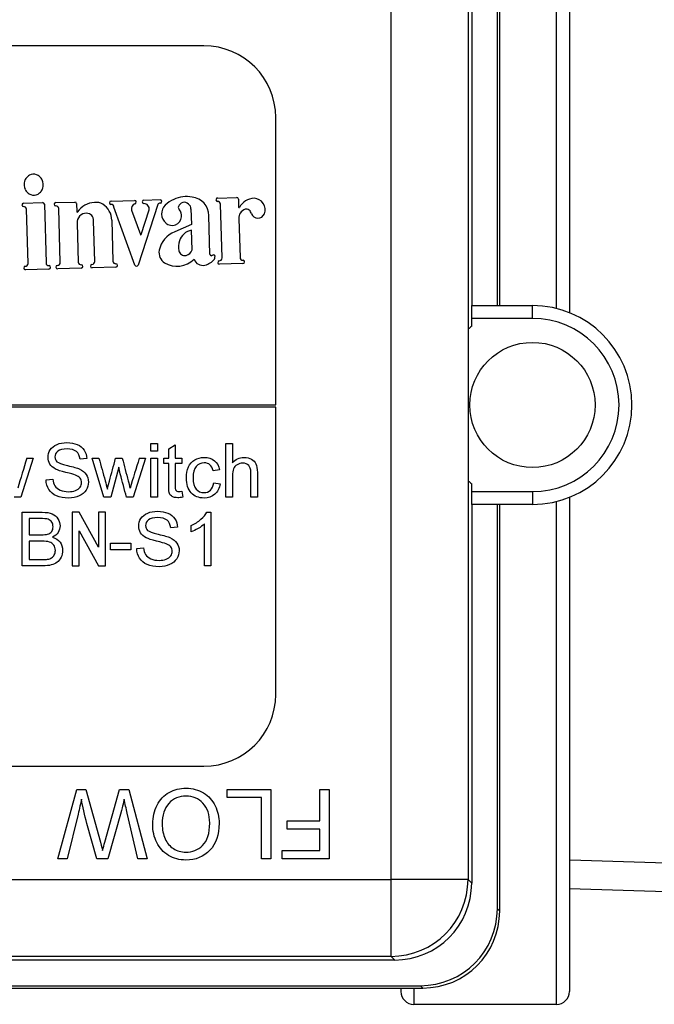
# Model space of a CAD drawing. Units: inches. Extents: x 5 to 255, y 6 to 39.
# Drawn here: x 184 to 185, y 24 to 26 of the extents above; entities that cross this region are included whole.
import ezdxf
from ezdxf.lldxf.tags import DXFTag

# ---------------------------------------------------------------- set-up
doc = ezdxf.new("R2010")
doc.units = ezdxf.units.IN
doc.header["$MEASUREMENT"] = 0
for name, color, linetype in [('BRS2885', 7, 'Continuous'), ('BRS2896', 7, 'Continuous'), ('CFN0752', 7, 'Continuous'), ('WTR2141', 7, 'Continuous')]:
    doc.layers.add(name, color=color, linetype=linetype)
tags = doc.linetypes.add('HIDDEN2', pattern=[0.1875, 0.125, -0.0625]).pattern_tags.tags
tags[6:7] = [DXFTag(74, 4), DXFTag(75, 0), DXFTag(340, '0'), DXFTag(46, 0.0), DXFTag(50, 0.0), DXFTag(44, 0.0), DXFTag(45, 0.0)]
tags[4:5] = [DXFTag(74, 4), DXFTag(75, 0), DXFTag(340, '0'), DXFTag(46, 0.0), DXFTag(50, 0.0), DXFTag(44, 0.0), DXFTag(45, 0.0)]

# ---------------------------------------------------------------- blocks, each defined once
blk = doc.blocks.new('SE239')
at = {"layer": 'BRS2896', "color": 7, "linetype": 'Continuous'}
blk.add_line((184.6359, 23.9087), (184.6359, 23.9171), dxfattribs=at)
blk = doc.blocks.new('SE240')
at = {"layer": 'BRS2896', "color": 7, "linetype": 'Continuous'}
blk.add_line((184.6671, 23.9171), (184.6671, 23.8775), dxfattribs=at)
blk = doc.blocks.new('SE245')
at = {"layer": 'BRS2896', "color": 7, "linetype": 'Continuous'}
for p, q in [((185.0146, 25.5725), (185.0146, 26.7975)), ((185.0146, 23.8775), (185.0146, 25.1025))]:
    blk.add_line(p, q, dxfattribs=at)
blk = doc.blocks.new('SE246')
at = {"layer": 'BRS2896', "color": 7, "linetype": 'Continuous'}
for p, q in [((185.0459, 26.7662), (185.0459, 25.5624)), ((185.0459, 25.1126), (185.0459, 23.9087))]:
    blk.add_line(p, q, dxfattribs=at)
blk = doc.blocks.new('SE247')
at = {"layer": 'BRS2896', "color": 7, "linetype": 'Continuous'}
blk.add_line((184.6671, 23.8775), (185.0146, 23.8775), dxfattribs=at)
for centre, start, end in [((184.6671, 23.9087), 180, 270), ((185.0146, 23.9087), 270, 0)]:
    blk.add_arc(centre, 0.0313, start, end, dxfattribs=at)
blk = doc.blocks.new('SE277')
at = {"layer": 'BRS2885', "color": 7, "linetype": 'Continuous'}
for p, q in [((185.3541, 26.525), (185.0459, 26.5154)), ((185.3541, 26.525), (185.3541, 24.15)), ((186.7377, 26.525), (185.3541, 26.525)), ((186.7377, 26.525), (186.7377, 24.15)), ((187.0459, 26.5154), (186.7377, 26.525)), ((185.0459, 24.1596), (185.3541, 24.15)), ((186.7377, 24.15), (187.0459, 24.1596)), ((185.3541, 24.15), (186.7377, 24.15))]:
    blk.add_line(p, q, dxfattribs=at)
at = {"layer": 'BRS2885', "color": 7, "linetype": 'HIDDEN2'}
for p, q in [((185.048, 26.4459), (185.3541, 26.4554)), ((187.0437, 26.4459), (186.7377, 26.4554)), ((185.048, 24.2291), (185.3541, 24.2196)), ((187.0437, 24.2291), (186.7377, 24.2196))]:
    blk.add_line(p, q, dxfattribs=at)
blk = doc.blocks.new('SE317')
at = {"layer": 'WTR2141', "color": 7, "linetype": 'Continuous'}
for p, q in [((184.8705, 25.5797), (184.8705, 26.5647)), ((184.8763, 25.5797), (184.8763, 26.5704)), ((184.6116, 24.1818), (184.6116, 26.4932)), ((184.7991, 26.4932), (184.7991, 24.1818)), ((184.808, 26.5022), (184.808, 25.5797)), ((184.1559, 26.2125), (182.7559, 26.2125)), ((184.3309, 25.3375), (184.3309, 26.0375)), ((183.9297, 25.8344), (183.987, 25.836)), ((184.0098, 25.8366), (184.0492, 25.8377)), ((184.1892, 25.8417), (184.2356, 25.843)), ((184.2399, 25.839), (184.2404, 25.8192)), ((183.7168, 25.8292), (183.7632, 25.8304)), ((183.7277, 25.6824), (183.724, 25.8142)), ((183.7675, 25.8264), (183.7715, 25.6837)), ((183.7953, 25.8307), (183.8417, 25.832)), ((183.8062, 25.6846), (183.8025, 25.8158)), ((183.846, 25.828), (183.8465, 25.8082)), ((183.988, 25.6781), (183.9368, 25.8194)), ((183.9798, 25.8118), (184.0012, 25.7528)), ((184.0437, 25.8258), (183.9958, 25.6782)), ((184.0031, 25.7528), (184.0227, 25.813)), ((184.1242, 25.815), (184.1253, 25.7769)), ((184.2, 25.6956), (184.1964, 25.8268)), ((183.8902, 25.687), (183.8874, 25.7862)), ((183.9315, 25.7874), (183.9343, 25.6882)), ((184.1707, 25.7043), (184.1681, 25.7988)), ((184.2412, 25.7914), (184.2438, 25.6969)), ((183.8473, 25.7804), (183.85, 25.6858)), ((184.1253, 25.7769), (184.0848, 25.7594)), ((184.127, 25.7158), (184.1257, 25.7634)), ((183.7786, 25.6687), (183.7213, 25.6671)), ((183.8572, 25.6709), (183.7998, 25.6693)), ((183.9415, 25.6733), (183.8838, 25.6717)), ((184.251, 25.6819), (184.1937, 25.6803)), ((184.808, 25.5797), (184.9559, 25.5797)), ((184.808, 25.5484), (184.808, 25.5797)), ((184.9559, 25.5797), (184.9571, 25.5797)), ((184.9559, 25.5484), (184.9559, 25.5797)), ((184.9571, 25.5797), (184.9571, 25.5797)), ((184.808, 25.5293), (184.808, 25.5484)), ((184.9559, 25.5484), (184.808, 25.5484)), ((184.7993, 25.5223), (184.7993, 25.1527)), ((182.5809, 25.3375), (184.3309, 25.3375)), ((184.3309, 25.3325), (182.5809, 25.3325)), ((184.3309, 24.6325), (184.3309, 25.3325)), ((184.0268, 25.2253), (184.0268, 25.2435)), ((184.0268, 25.2435), (184.0427, 25.2435)), ((184.0427, 25.2435), (184.0427, 25.2253)), ((184.0702, 25.2311), (184.086, 25.2406)), ((184.086, 25.2406), (184.086, 25.2076)), ((184.2094, 25.1129), (184.2094, 25.2435)), ((184.2094, 25.2435), (184.2253, 25.2435)), ((184.2253, 25.2435), (184.2253, 25.1967)), ((184.0427, 25.2253), (184.0268, 25.2253)), ((184.0702, 25.2076), (184.0702, 25.2311)), ((183.7402, 25.2076), (183.71, 25.1129)), ((183.7246, 25.2076), (183.7402, 25.2076)), ((183.8709, 25.2068), (183.8543, 25.2056)), ((183.9125, 25.1129), (183.8836, 25.2076)), ((183.8836, 25.2076), (183.9002, 25.2076)), ((183.9485, 25.1858), (183.9293, 25.1129)), ((183.9409, 25.2076), (183.9572, 25.2076)), ((184.0139, 25.2076), (183.9837, 25.1129)), ((183.9983, 25.2076), (184.0139, 25.2076)), ((184.0268, 25.1129), (184.0268, 25.2076)), ((184.0268, 25.2076), (184.0427, 25.2076)), ((184.0427, 25.2076), (184.0427, 25.1129)), ((184.0584, 25.195), (184.0584, 25.2076)), ((184.0584, 25.2076), (184.0702, 25.2076)), ((184.0702, 25.195), (184.0584, 25.195)), ((184.086, 25.2076), (184.1024, 25.2076)), ((184.1024, 25.195), (184.086, 25.195)), ((184.1024, 25.2076), (184.1024, 25.195)), ((184.194, 25.1794), (184.1783, 25.1774)), ((183.7714, 25.155), (183.7878, 25.1566)), ((184.1799, 25.1475), (184.1955, 25.1455)), ((184.808, 25.1265), (184.808, 25.1457)), ((184.1024, 25.1272), (184.1045, 25.113)), ((184.808, 25.1265), (184.9559, 25.1265)), ((184.808, 25.0953), (184.808, 25.1265)), ((184.9559, 25.1265), (184.9559, 25.0953)), ((183.71, 25.1129), (183.6937, 25.1129)), ((183.9293, 25.1129), (183.9125, 25.1129)), ((183.9837, 25.1129), (183.9673, 25.1129)), ((184.0427, 25.1129), (184.0268, 25.1129)), ((184.2253, 25.1129), (184.2094, 25.1129)), ((184.286, 25.1129), (184.2702, 25.1129)), ((184.808, 25.0953), (184.808, 24.1728)), ((184.9559, 25.0953), (184.808, 25.0953)), ((184.8705, 24.1103), (184.8705, 25.0953)), ((184.8763, 24.1046), (184.8763, 25.0953)), ((184.9571, 25.0953), (184.9559, 25.0953)), ((184.9571, 25.0953), (184.9571, 25.0953)), ((183.7134, 24.9456), (183.7134, 25.0762)), ((183.835, 25.0762), (183.835, 24.9456)), ((183.8522, 25.0762), (183.835, 25.0762)), ((183.8994, 24.991), (183.8522, 25.0762)), ((183.8994, 25.0762), (183.8994, 24.991)), ((183.9166, 25.0762), (183.8994, 25.0762)), ((183.9166, 24.9456), (183.9166, 25.0762)), ((184.1628, 25.0764), (184.173, 25.0764)), ((184.173, 25.0764), (184.173, 24.9456)), ((183.7306, 25.0608), (183.7306, 25.0213)), ((184.125, 25.0283), (184.125, 25.0437)), ((184.1571, 24.9456), (184.1571, 25.0476)), ((183.8522, 25.0308), (183.8994, 24.9456)), ((183.8522, 24.9456), (183.8522, 25.0308)), ((184.0917, 25.0395), (184.0751, 25.0383)), ((183.7306, 25.0059), (183.7306, 24.961)), ((183.9286, 24.9848), (183.9286, 25.001)), ((183.9286, 25.001), (183.9781, 25.001)), ((183.9781, 25.001), (183.9781, 24.9848)), ((183.9781, 24.9848), (183.9286, 24.9848)), ((183.9922, 24.9877), (184.0086, 24.9892)), ((183.835, 24.9456), (183.8522, 24.9456)), ((183.8994, 24.9456), (183.9166, 24.9456)), ((184.173, 24.9456), (184.1571, 24.9456)), ((182.7559, 24.4575), (184.1559, 24.4575)), ((183.8004, 24.232), (183.8468, 24.4011)), ((183.8468, 24.4011), (183.8683, 24.4011)), ((183.8683, 24.4011), (183.904, 24.2722)), ((183.9143, 24.2722), (183.9502, 24.4011)), ((183.9502, 24.4011), (183.973, 24.4011)), ((183.973, 24.4011), (184.0178, 24.232)), ((184.2129, 24.4011), (184.3185, 24.4011)), ((184.2129, 24.3811), (184.2129, 24.4011)), ((184.3185, 24.4011), (184.3185, 24.232)), ((184.4384, 24.4011), (184.4607, 24.4011)), ((184.4384, 24.3243), (184.4384, 24.4011)), ((184.4607, 24.4011), (184.4607, 24.232)), ((184.2961, 24.3811), (184.2129, 24.3811)), ((184.2961, 24.232), (184.2961, 24.3811)), ((183.9544, 24.3461), (183.9222, 24.232)), ((183.8494, 24.3406), (183.8229, 24.232)), ((183.9949, 24.232), (183.9692, 24.3428)), ((184.359, 24.3043), (184.359, 24.3243)), ((184.359, 24.3243), (184.4384, 24.3243)), ((183.8952, 24.232), (183.871, 24.3176)), ((184.4384, 24.3043), (184.359, 24.3043)), ((184.4384, 24.2519), (184.4384, 24.3043)), ((184.3467, 24.232), (184.3467, 24.2519)), ((184.3467, 24.2519), (184.4384, 24.2519)), ((183.8229, 24.232), (183.8004, 24.232)), ((183.9222, 24.232), (183.8952, 24.232)), ((184.0178, 24.232), (183.9949, 24.232)), ((184.3185, 24.232), (184.2961, 24.232)), ((184.4607, 24.232), (184.3467, 24.232)), ((182.3001, 24.1818), (184.6116, 24.1818)), ((184.7991, 24.1818), (184.6116, 24.1818)), ((184.6116, 23.9943), (184.6116, 24.1818)), ((184.7991, 24.1818), (184.808, 24.1728)), ((184.8705, 24.1103), (184.8763, 24.1046)), ((184.6116, 23.9943), (182.3001, 23.9943)), ((184.6205, 23.9854), (184.6116, 23.9943)), ((184.6205, 23.9854), (182.2912, 23.9854)), ((182.223, 23.9171), (184.6888, 23.9171)), ((182.2287, 23.9229), (184.683, 23.9229)), ((184.6888, 23.9171), (184.683, 23.9229))]:
    blk.add_line(p, q, dxfattribs=at)
blk.add_circle((184.9559, 25.3375), 0.1525, dxfattribs=at)
for centre, radius, start, end in [((184.1559, 26.0375), 0.175, 0, 90), ((183.7457, 25.8746), 0.0276, 163.4504, 205.091), ((183.7435, 25.8752), 0.0254, 141.7172, 163.4504), ((183.7421, 25.8763), 0.0236, 118.555, 141.7172), ((183.7411, 25.8782), 0.0215, 69.9864, 118.555), ((183.7403, 25.8762), 0.0236, 46.8243, 69.9864), ((183.7391, 25.8749), 0.0254, 25.091, 46.8243), ((183.7371, 25.8739), 0.0276, 343.4504, 25.091), ((183.7436, 25.8736), 0.0254, 205.091, 226.8243), ((183.7407, 25.8722), 0.0236, 298.555, 321.7172), ((183.7392, 25.8733), 0.0254, 321.7172, 343.4504), ((183.7424, 25.8723), 0.0236, 226.8243, 249.9864), ((183.7417, 25.8703), 0.0215, 249.9864, 298.555), ((183.9298, 25.8302), 0.00419, 91.6011, 266.6932), ((183.9871, 25.8318), 0.00419, 276.509, 91.6011), ((184.0099, 25.8324), 0.00419, 91.6011, 266.6932), ((184.0494, 25.8335), 0.00419, 276.509, 91.6011), ((184.1066, 25.7798), 0.0633, 112.3813, 135.2472), ((184.114, 25.7674), 0.0777, 80.0683, 114.0056), ((184.1222, 25.7983), 0.0459, 0.6317, 83.4148), ((184.1893, 25.8376), 0.00419, 91.6011, 266.6932), ((184.1896, 25.8266), 0.00676, 1.6011, 94.6404), ((184.2357, 25.8389), 0.00419, 1.6011, 91.6011), ((184.2807, 25.7972), 0.044, 93.4006, 150.7107), ((184.2773, 25.8134), 0.0277, 338.6181, 88.3691), ((183.7169, 25.825), 0.00419, 91.6011, 266.6932), ((183.7172, 25.814), 0.00676, 1.6011, 94.6404), ((183.7633, 25.8263), 0.00419, 1.6011, 91.6011), ((183.7954, 25.8265), 0.00419, 91.6011, 266.6932), ((183.7957, 25.8156), 0.00676, 1.6011, 94.6404), ((183.8418, 25.8278), 0.00419, 1.6011, 91.6011), ((183.8911, 25.7803), 0.0507, 92.0408, 147.3267), ((183.8929, 25.8), 0.0312, 58.0509, 96.5806), ((183.8856, 25.7872), 0.0459, 0.2281, 58.7197), ((183.9301, 25.8193), 0.00676, 1.6011, 94.6404), ((183.9926, 25.8154), 0.0132, 112.1844, 195.7333), ((184.0097, 25.8151), 0.0131, 350.6043, 90.1007), ((184.0497, 25.8226), 0.00676, 88.5618, 151.5061), ((184.0829, 25.8033), 0.0299, 135.2472, 228.5336), ((184.1021, 25.8192), 0.00857, 169.3907, 221.5728), ((184.1081, 25.816), 0.0152, 46.691, 161.8189), ((184.0792, 25.7982), 0.0224, 353.2205, 43.0275), ((184.11, 25.8157), 0.0142, 356.9221, 53.0335), ((184.2414, 25.8193), 0.00103, 181.6011, 327.3267), ((184.2632, 25.7934), 0.0221, 108.1104, 185.357), ((184.2584, 25.8015), 0.0132, 8.1037, 98.9178), ((183.8476, 25.8083), 0.00103, 181.6011, 327.3267), ((183.8694, 25.7824), 0.0221, 88.4316, 185.357), ((183.8705, 25.7876), 0.0169, 355.0293, 91.9548), ((184.0784, 25.7983), 0.0233, 228.5336, 353.2205), ((184.2873, 25.8095), 0.017, 201.3068, 338.6181), ((184.1339, 25.7244), 0.0399, 101.9769, 161.068), ((184.0021, 25.7531), 0.00103, 199.8953, 342.0046), ((184.1071, 25.7022), 0.0613, 111.3707, 168.5541), ((184.1395, 25.7225), 0.0458, 161.068, 191.5671), ((184.0757, 25.7086), 0.0292, 168.5541, 237.8316), ((184.1091, 25.7163), 0.0148, 191.5671, 283.1323), ((184.108, 25.7211), 0.0197, 283.1323, 344.3242), ((184.0903, 25.7345), 0.059, 239.1944, 314.7703), ((184.1534, 25.7004), 0.0229, 199.8684, 282.8158), ((184.1497, 25.7168), 0.0396, 282.8158, 323.1454), ((184.174, 25.7044), 0.00324, 181.6011, 315.2824), ((184.1792, 25.6992), 0.00407, 328.1082, 135.2824), ((184.1765, 25.6967), 0.00619, 323.1454, 3.5661), ((184.1933, 25.6954), 0.00676, 268.5618, 1.6011), ((184.2506, 25.697), 0.00676, 181.6011, 274.6404), ((184.2509, 25.6861), 0.00419, 271.6011, 86.6932), ((183.7212, 25.6713), 0.00419, 96.509, 271.6011), ((183.7209, 25.6822), 0.00676, 268.5618, 1.6011), ((183.7782, 25.6838), 0.00676, 181.6011, 274.6404), ((183.7785, 25.6729), 0.00419, 271.6011, 86.6932), ((183.7997, 25.6735), 0.00419, 96.509, 271.6011), ((183.7994, 25.6844), 0.00676, 268.5618, 1.6011), ((183.8567, 25.686), 0.00676, 181.6011, 274.6404), ((183.857, 25.6751), 0.00419, 271.6011, 86.6932), ((183.8837, 25.6759), 0.00419, 96.509, 271.6011), ((183.8834, 25.6868), 0.00676, 268.5618, 1.6011), ((183.9411, 25.6884), 0.00676, 181.6011, 274.6404), ((183.9414, 25.6775), 0.00419, 271.6011, 86.6932), ((183.9919, 25.6795), 0.00412, 199.8953, 342.0046), ((184.1936, 25.6845), 0.00419, 96.509, 271.6011), ((184.9559, 25.3375), 0.2422, 270, 90), ((184.9559, 25.3375), 0.211, 270, 90), ((184.9559, 25.3375), 0.2422, 127.6273, 130.2723), ((196.2603, 21.3772), 13.1078, 163.00896, 163.34241), ((192.3553, 22.6308), 8.7453, 162.86323, 163.36319), ((184.9559, 25.3375), 0.2422, 229.7277, 232.3727), ((184.1559, 24.6325), 0.175, 270, 0)]:
    blk.add_arc(centre, radius, start, end, dxfattribs=at)
for centre, major_axis, start_param, end_param in [((184.6116, 24.1818), (-0.1326, -0.1326), 0.78555, 2.356042), ((184.6205, 24.1729), (-0.1326, 0.1326), 2.356347, 3.926839), ((184.683, 24.1104), (-0.1326, 0.1326), 2.356347, 3.926839), ((184.6887, 24.1046), (-0.1326, 0.1326), 2.356347, 3.926839)]:
    blk.add_ellipse(centre, major_axis=major_axis, ratio=0.999695, start_param=start_param, end_param=end_param, dxfattribs=at)
for points, knots in [([(183.7878, 25.1566), (183.7886, 25.15), (183.7904, 25.1446), (183.7931, 25.1403), (183.7959, 25.1361), (183.8003, 25.1328), (183.8121, 25.1275), (183.8187, 25.1262), (183.8325, 25.1262), (183.8383, 25.1272), (183.8433, 25.1292), (183.8483, 25.1312), (183.852, 25.1339), (183.8544, 25.1373), (183.8569, 25.1407), (183.8581, 25.1445), (183.8581, 25.1526), (183.857, 25.1561), (183.8545, 25.1592), (183.8522, 25.1622), (183.8483, 25.1648), (183.8429, 25.1668), (183.8394, 25.1682), (183.8317, 25.1703), (183.8079, 25.1761), (183.7996, 25.1787), (183.7948, 25.1814), (183.7886, 25.1847), (183.7839, 25.1887), (183.7778, 25.1984), (183.7763, 25.2038), (183.7763, 25.2164), (183.7782, 25.2226), (183.7819, 25.2283), (183.7856, 25.234), (183.7911, 25.2384), (183.7982, 25.2414), (183.8053, 25.2445), (183.8133, 25.2459), (183.8317, 25.2459), (183.8402, 25.2443), (183.855, 25.238), (183.8606, 25.2334), (183.8645, 25.2274), (183.8685, 25.2213), (183.8706, 25.2145), (183.8709, 25.2068)], [0, 0, 0, 0, 0.049993, 0.049993, 0.049993, 0.104864, 0.104864, 0.159736, 0.159736, 0.208728, 0.208728, 0.208728, 0.249135, 0.249135, 0.249135, 0.2828, 0.2828, 0.317196, 0.317196, 0.317196, 0.358054, 0.358054, 0.358054, 0.43094, 0.43094, 0.503827, 0.503827, 0.503827, 0.555642, 0.555642, 0.607457, 0.607457, 0.664529, 0.664529, 0.664529, 0.725991, 0.725991, 0.725991, 0.791874, 0.791874, 0.864279, 0.864279, 0.936684, 0.936684, 0.936684, 1, 1, 1, 1]), ([(183.8543, 25.2056), (183.8534, 25.2138), (183.8504, 25.22), (183.8453, 25.2241), (183.8401, 25.2283), (183.8327, 25.2305), (183.8124, 25.2305), (183.8048, 25.2286), (183.8001, 25.2247), (183.7954, 25.2209), (183.793, 25.2163), (183.793, 25.2062), (183.7946, 25.2023), (183.798, 25.1993), (183.8014, 25.1964), (183.8099, 25.1932), (183.8238, 25.19), (183.8378, 25.1869), (183.8473, 25.184), (183.8525, 25.1817), (183.8602, 25.1783), (183.8657, 25.1738), (183.8694, 25.1684), (183.873, 25.1631), (183.8748, 25.1568), (183.8748, 25.1429), (183.8728, 25.1364), (183.8689, 25.1302), (183.865, 25.1241), (183.8592, 25.1194), (183.8518, 25.116), (183.8444, 25.1126), (183.836, 25.1109), (183.8151, 25.1109), (183.8051, 25.1126), (183.7972, 25.116), (183.7893, 25.1194), (183.7831, 25.1246), (183.7785, 25.1315), (183.7741, 25.1384), (183.7717, 25.1462), (183.7714, 25.155)], [0, 0, 0, 0, 0.061114, 0.061114, 0.061114, 0.128913, 0.128913, 0.19907, 0.19907, 0.19907, 0.244141, 0.244141, 0.283396, 0.283396, 0.283396, 0.363332, 0.363332, 0.363332, 0.449874, 0.449874, 0.449874, 0.512817, 0.512817, 0.512817, 0.571227, 0.571227, 0.629638, 0.629638, 0.629638, 0.694826, 0.694826, 0.694826, 0.766023, 0.766023, 0.8567, 0.8567, 0.8567, 0.928119, 0.928119, 0.928119, 1, 1, 1, 1]), ([(184.1955, 25.1455), (184.1938, 25.1347), (184.1895, 25.1262), (184.1823, 25.1201), (184.1752, 25.114), (184.1665, 25.1109), (184.1433, 25.1109), (184.1329, 25.115), (184.125, 25.1235), (184.1173, 25.132), (184.1132, 25.1441), (184.1132, 25.1701), (184.115, 25.179), (184.1183, 25.1867), (184.1216, 25.1943), (184.1269, 25.2), (184.1337, 25.2039), (184.1407, 25.2077), (184.1482, 25.2097), (184.1665, 25.2097), (184.1749, 25.207), (184.1815, 25.2018), (184.188, 25.1965), (184.1921, 25.189), (184.194, 25.1794)], [0, 0, 0, 0, 0.113135, 0.113135, 0.113135, 0.221487, 0.221487, 0.356243, 0.356243, 0.356243, 0.512559, 0.512559, 0.613048, 0.613048, 0.613048, 0.704026, 0.704026, 0.704026, 0.789834, 0.789834, 0.89871, 0.89871, 0.89871, 1, 1, 1, 1]), ([(184.2253, 25.1967), (184.2327, 25.2053), (184.2421, 25.2097), (184.2605, 25.2097), (184.2666, 25.2083), (184.2768, 25.2027), (184.2806, 25.1989), (184.2827, 25.194), (184.2849, 25.1891), (184.286, 25.1821), (184.286, 25.1728), (184.286, 25.1529), (184.286, 25.1329), (184.286, 25.1129)], [0, 0, 0, 0, 0.203489, 0.203489, 0.327757, 0.327757, 0.452025, 0.452025, 0.452025, 0.597372, 0.597372, 0.597372, 1, 1, 1, 1]), ([(183.9002, 25.2076), (183.9052, 25.1894), (183.9103, 25.1712), (183.9154, 25.1529), (183.9173, 25.1462), (183.9191, 25.1394), (183.9209, 25.1326)], [0, 0, 0, 0, 0.729091, 0.729091, 0.729091, 1, 1, 1, 1]), ([(183.9209, 25.1326), (183.9212, 25.1336), (183.9228, 25.1402), (183.9258, 25.1521), (183.9305, 25.1707), (183.9359, 25.1891), (183.9409, 25.2076)], [0, 0, 0, 0, 0.259595, 0.259595, 0.259595, 1, 1, 1, 1]), ([(183.9673, 25.1129), (183.9623, 25.1318), (183.9573, 25.1507), (183.9523, 25.1696), (183.9509, 25.175), (183.9498, 25.1804), (183.9485, 25.1858)], [0, 0, 0, 0, 0.779141, 0.779141, 0.779141, 1, 1, 1, 1]), ([(183.9572, 25.2076), (183.962, 25.1893), (183.9667, 25.171), (183.9715, 25.1527), (183.9731, 25.1467), (183.9746, 25.1406), (183.9761, 25.1346)], [0, 0, 0, 0, 0.752663, 0.752663, 0.752663, 1, 1, 1, 1]), ([(184.1045, 25.113), (184.1, 25.1121), (184.0959, 25.1116), (184.0866, 25.1116), (184.0821, 25.1125), (184.0757, 25.1162), (184.0734, 25.1186), (184.0721, 25.1216), (184.0708, 25.1246), (184.0702, 25.1309), (184.0702, 25.1406), (184.0702, 25.1587), (184.0702, 25.1769), (184.0702, 25.195)], [0, 0, 0, 0, 0.078324, 0.078324, 0.204406, 0.204406, 0.330488, 0.330488, 0.330488, 0.504685, 0.504685, 0.504685, 1, 1, 1, 1]), ([(184.086, 25.195), (184.086, 25.1765), (184.086, 25.1581), (184.086, 25.1396), (184.086, 25.135), (184.0864, 25.1321), (184.0869, 25.1308), (184.0874, 25.1294), (184.0884, 25.1284), (184.0911, 25.1269), (184.0929, 25.1265), (184.0971, 25.1265), (184.0995, 25.1268), (184.1024, 25.1272)], [0, 0, 0, 0, 0.678992, 0.678992, 0.678992, 0.788669, 0.788669, 0.788669, 0.865517, 0.865517, 0.942364, 0.942364, 1, 1, 1, 1]), ([(184.1783, 25.1774), (184.1769, 25.1837), (184.1742, 25.1885), (184.1668, 25.1949), (184.1622, 25.1966), (184.1488, 25.1966), (184.1423, 25.1937), (184.1322, 25.1821), (184.1296, 25.1729), (184.1296, 25.1476), (184.1321, 25.1383), (184.1418, 25.1269), (184.1482, 25.1239), (184.1561, 25.124), (184.1623, 25.1241), (184.1676, 25.1259), (184.1719, 25.1297), (184.1761, 25.1335), (184.1788, 25.1395), (184.1799, 25.1475)], [0, 0, 0, 0, 0.096393, 0.096393, 0.192786, 0.192786, 0.339745, 0.339745, 0.486704, 0.486704, 0.634677, 0.634677, 0.78265, 0.78265, 0.78265, 0.883387, 0.883387, 0.883387, 1, 1, 1, 1]), ([(184.2702, 25.1129), (184.2702, 25.1329), (184.2702, 25.1529), (184.2702, 25.1728), (184.2702, 25.1808), (184.2685, 25.1867), (184.2615, 25.194), (184.2567, 25.1958), (184.2455, 25.1958), (184.2411, 25.1946), (184.2369, 25.1921), (184.2327, 25.1897), (184.2297, 25.1863), (184.228, 25.1821), (184.2263, 25.1779), (184.2253, 25.1721), (184.2253, 25.1647), (184.2253, 25.1474), (184.2253, 25.1302), (184.2253, 25.1129)], [0, 0, 0, 0, 0.312098, 0.312098, 0.312098, 0.404555, 0.404555, 0.497012, 0.497012, 0.566671, 0.566671, 0.566671, 0.638264, 0.638264, 0.638264, 0.730495, 0.730495, 0.730495, 1, 1, 1, 1]), ([(183.7134, 25.0762), (183.7297, 25.0762), (183.746, 25.0762), (183.7623, 25.0762), (183.7723, 25.0762), (183.7803, 25.0749), (183.7863, 25.0723), (183.7923, 25.0696), (183.797, 25.0656), (183.8004, 25.06), (183.8037, 25.0545), (183.8055, 25.0488), (183.8055, 25.0372), (183.804, 25.0319), (183.801, 25.0271), (183.7979, 25.0221), (183.7934, 25.0181), (183.7873, 25.0151)], [0, 0, 0, 0, 0.335886, 0.335886, 0.335886, 0.504141, 0.504141, 0.504141, 0.634622, 0.634622, 0.634622, 0.758694, 0.758694, 0.873776, 0.873776, 0.873776, 1, 1, 1, 1]), ([(184.0086, 24.9892), (184.0093, 24.9826), (184.0112, 24.9772), (184.0139, 24.973), (184.0167, 24.9688), (184.0211, 24.9654), (184.0269, 24.9628), (184.0328, 24.9602), (184.0394, 24.9589), (184.0533, 24.9589), (184.0591, 24.9599), (184.064, 24.9619), (184.069, 24.9639), (184.0728, 24.9666), (184.0752, 24.9699), (184.0777, 24.9734), (184.0789, 24.9772), (184.0789, 24.9852), (184.0777, 24.9887), (184.0753, 24.9919), (184.0731, 24.9949), (184.0691, 24.9974), (184.0637, 24.9995), (184.0602, 25.0008), (184.0525, 25.003), (184.0405, 25.0058), (184.0287, 25.0087), (184.0204, 25.0114), (184.0155, 25.014), (184.0094, 25.0173), (184.0047, 25.0213), (183.9986, 25.0311), (183.9971, 25.0364), (183.9971, 25.049), (183.9989, 25.0552), (184.0064, 25.0667), (184.0119, 25.071), (184.019, 25.0741), (184.0261, 25.0771), (184.0341, 25.0785), (184.0525, 25.0785), (184.061, 25.077), (184.0684, 25.0738), (184.0757, 25.0707), (184.0813, 25.0661), (184.0853, 25.0601), (184.0894, 25.054), (184.0914, 25.0471), (184.0917, 25.0395)], [0, 0, 0, 0, 0.050012, 0.050012, 0.050012, 0.098387, 0.098387, 0.098387, 0.156899, 0.156899, 0.208527, 0.208527, 0.208527, 0.249123, 0.249123, 0.249123, 0.282764, 0.282764, 0.317135, 0.317135, 0.317135, 0.358014, 0.358014, 0.358014, 0.427523, 0.427523, 0.427523, 0.504, 0.504, 0.504, 0.55684, 0.55684, 0.609681, 0.609681, 0.667882, 0.667882, 0.726083, 0.726083, 0.726083, 0.795505, 0.795505, 0.872563, 0.872563, 0.872563, 0.936707, 0.936707, 0.936707, 1, 1, 1, 1]), ([(184.125, 25.0437), (184.134, 25.0479), (184.1418, 25.053), (184.1485, 25.059), (184.1552, 25.065), (184.16, 25.0708), (184.1628, 25.0764)], [0, 0, 0, 0, 0.55423, 0.55423, 0.55423, 1, 1, 1, 1]), ([(183.7306, 25.0213), (183.74, 25.0213), (183.7494, 25.0213), (183.7588, 25.0213), (183.7665, 25.0213), (183.772, 25.0218), (183.7753, 25.0228), (183.7797, 25.0242), (183.783, 25.0263), (183.7875, 25.0324), (183.7885, 25.0362), (183.7885, 25.0451), (183.7876, 25.0489), (183.7834, 25.0555), (183.7805, 25.0577), (183.7765, 25.059), (183.7727, 25.0602), (183.7661, 25.0608), (183.7567, 25.0608), (183.748, 25.0608), (183.7393, 25.0608), (183.7306, 25.0608)], [0, 0, 0, 0, 0.203376, 0.203376, 0.203376, 0.323486, 0.323486, 0.323486, 0.411185, 0.411185, 0.498883, 0.498883, 0.583209, 0.583209, 0.667534, 0.667534, 0.667534, 0.811697, 0.811697, 0.811697, 1, 1, 1, 1]), ([(184.0751, 25.0383), (184.0741, 25.0464), (184.0711, 25.0526), (184.0661, 25.0568), (184.061, 25.061), (184.0534, 25.0631), (184.0332, 25.0631), (184.0256, 25.0612), (184.0208, 25.0574), (184.0161, 25.0536), (184.0138, 25.049), (184.0138, 25.0389), (184.0154, 25.035), (184.0187, 25.032), (184.0221, 25.029), (184.0306, 25.0258), (184.0446, 25.0227), (184.0586, 25.0196), (184.0681, 25.0167), (184.0733, 25.0144), (184.0809, 25.0109), (184.0865, 25.0065), (184.0901, 25.0011), (184.0937, 24.9956), (184.0956, 24.9895), (184.0956, 24.9756), (184.0936, 24.9691), (184.0896, 24.9629), (184.0856, 24.9568), (184.0799, 24.952), (184.0651, 24.9453), (184.0568, 24.9435), (184.0358, 24.9435), (184.0259, 24.9453), (184.018, 24.9486), (184.01, 24.9521), (184.0039, 24.9573), (183.9993, 24.9642), (183.9949, 24.9711), (183.9925, 24.9789), (183.9922, 24.9877)], [0, 0, 0, 0, 0.061035, 0.061035, 0.061035, 0.128659, 0.128659, 0.199249, 0.199249, 0.199249, 0.244197, 0.244197, 0.283346, 0.283346, 0.283346, 0.363555, 0.363555, 0.363555, 0.450109, 0.450109, 0.450109, 0.512883, 0.512883, 0.512883, 0.571376, 0.571376, 0.629869, 0.629869, 0.629869, 0.699405, 0.699405, 0.768942, 0.768942, 0.856675, 0.856675, 0.856675, 0.92811, 0.92811, 0.92811, 1, 1, 1, 1]), ([(184.1571, 25.0476), (184.1532, 25.0438), (184.1482, 25.0402), (184.1356, 25.0329), (184.13, 25.0301), (184.125, 25.0283)], [0, 0, 0, 0, 0.5, 0.5, 1, 1, 1, 1]), ([(183.7873, 25.0151), (183.7952, 25.0128), (183.8013, 25.0088), (183.8098, 24.9977), (183.8119, 24.9911), (183.8119, 24.9773), (183.8106, 24.9717), (183.808, 24.9664), (183.8055, 24.9612), (183.8023, 24.9571), (183.7985, 24.9542), (183.7947, 24.9514), (183.7899, 24.9492), (183.7842, 24.9478), (183.7784, 24.9464), (183.7715, 24.9456), (183.7632, 24.9456), (183.7466, 24.9456), (183.73, 24.9456), (183.7134, 24.9456)], [0, 0, 0, 0, 0.13267, 0.13267, 0.26534, 0.26534, 0.373611, 0.373611, 0.373611, 0.469269, 0.469269, 0.469269, 0.565705, 0.565705, 0.565705, 0.695535, 0.695535, 0.695535, 1, 1, 1, 1]), ([(183.7306, 24.961), (183.7415, 24.961), (183.7524, 24.961), (183.7632, 24.961), (183.7688, 24.961), (183.7727, 24.9612), (183.775, 24.9616), (183.779, 24.9624), (183.7824, 24.9635), (183.7851, 24.9652), (183.7877, 24.9668), (183.7899, 24.9692), (183.7916, 24.9724), (183.7933, 24.9756), (183.7942, 24.9792), (183.7942, 24.9883), (183.793, 24.9925), (183.7904, 24.9961), (183.7878, 24.9996), (183.7843, 25.0022), (183.7799, 25.0037), (183.7755, 25.0052), (183.7691, 25.0058), (183.7608, 25.0059), (183.7508, 25.006), (183.7407, 25.0059), (183.7306, 25.0059)], [0, 0, 0, 0, 0.213776, 0.213776, 0.213776, 0.290926, 0.290926, 0.290926, 0.361436, 0.361436, 0.361436, 0.425975, 0.425975, 0.425975, 0.501477, 0.501477, 0.589564, 0.589564, 0.589564, 0.675428, 0.675428, 0.675428, 0.802184, 0.802184, 0.802184, 1, 1, 1, 1]), ([(184.0711, 24.3935), (184.0838, 24.4005), (184.0975, 24.4039), (184.1122, 24.4039), (184.1281, 24.4039), (184.1423, 24.4001), (184.1548, 24.3924)], [0, 0, 0, 0, 0.488549, 0.488549, 0.488549, 1, 1, 1, 1]), ([(184.1535, 24.3672), (184.1426, 24.3789), (184.1288, 24.3848), (184.1123, 24.3848), (184.0955, 24.3848), (184.0816, 24.3789), (184.0707, 24.367)], [0, 0, 0, 0, 0.49765, 0.49765, 0.49765, 1, 1, 1, 1]), ([(184.0412, 24.2714), (184.0346, 24.2847), (184.0313, 24.2998), (184.0313, 24.3167), (184.0313, 24.3339), (184.0348, 24.3492), (184.0417, 24.3628)], [0, 0, 0, 0, 0.495547, 0.495547, 0.495547, 1, 1, 1, 1]), ([(184.0707, 24.367), (184.0598, 24.3552), (184.0544, 24.3384), (184.0544, 24.3166), (184.0544, 24.3029), (184.0567, 24.2908), (184.0614, 24.2806)], [0, 0, 0, 0, 0.598069, 0.598069, 0.598069, 1, 1, 1, 1]), ([(184.1704, 24.2528), (184.1554, 24.2369), (184.1359, 24.2289), (184.1121, 24.2289), (184.0965, 24.2289), (184.0824, 24.2327), (184.0699, 24.2401)], [0, 0, 0, 0, 0.598473, 0.598473, 0.598473, 1, 1, 1, 1]), ([(184.0818, 24.2567), (184.0907, 24.2511), (184.1008, 24.2482), (184.1119, 24.2482), (184.1278, 24.2482), (184.1414, 24.2537), (184.1528, 24.2645)], [0, 0, 0, 0, 0.410389, 0.410389, 0.410389, 1, 1, 1, 1])]:
    blk.add_open_spline(points, degree=3, knots=knots, dxfattribs=at)
for points in [[(183.8579, 24.3774), (183.8557, 24.3667), (183.8529, 24.3545), (183.8494, 24.3406)], [(183.871, 24.3176), (183.8649, 24.3388), (183.8605, 24.3587), (183.8579, 24.3774)], [(183.962, 24.3774), (183.9577, 24.3594), (183.9552, 24.3489), (183.9544, 24.3461)], [(183.9692, 24.3428), (183.9664, 24.3544), (183.964, 24.366), (183.962, 24.3774)], [(184.0417, 24.3628), (184.0486, 24.3763), (184.0584, 24.3865), (184.0711, 24.3935)], [(184.1548, 24.3924), (184.1674, 24.3847), (184.1769, 24.3742), (184.1833, 24.3609)], [(184.17, 24.3191), (184.17, 24.3394), (184.1645, 24.3555), (184.1535, 24.3672)], [(184.1833, 24.3609), (184.1898, 24.3476), (184.193, 24.3336), (184.193, 24.3187)], [(184.1528, 24.2645), (184.1642, 24.2754), (184.17, 24.2936), (184.17, 24.3191)], [(184.193, 24.3187), (184.193, 24.2907), (184.1855, 24.2687), (184.1704, 24.2528)], [(184.0614, 24.2806), (184.066, 24.2703), (184.0728, 24.2624), (184.0818, 24.2567)], [(183.904, 24.2722), (183.907, 24.2614), (183.9088, 24.2548), (183.9093, 24.2524)], [(183.9093, 24.2524), (183.9111, 24.2601), (183.9127, 24.2667), (183.9143, 24.2722)], [(184.0699, 24.2401), (184.0573, 24.2476), (184.0478, 24.258), (184.0412, 24.2714)]]:
    blk.add_open_spline(points, degree=3, dxfattribs=at)

msp = doc.modelspace()

# ---------------------------------------------------------------- block references
at = {"layer": 'CFN0752'}
for name in ['SE247', 'SE240', 'SE245', 'SE317', 'SE239', 'SE246', 'SE277']:
    msp.add_blockref(name, (0, 0), dxfattribs=at)

doc.saveas('drawing.dxf')
